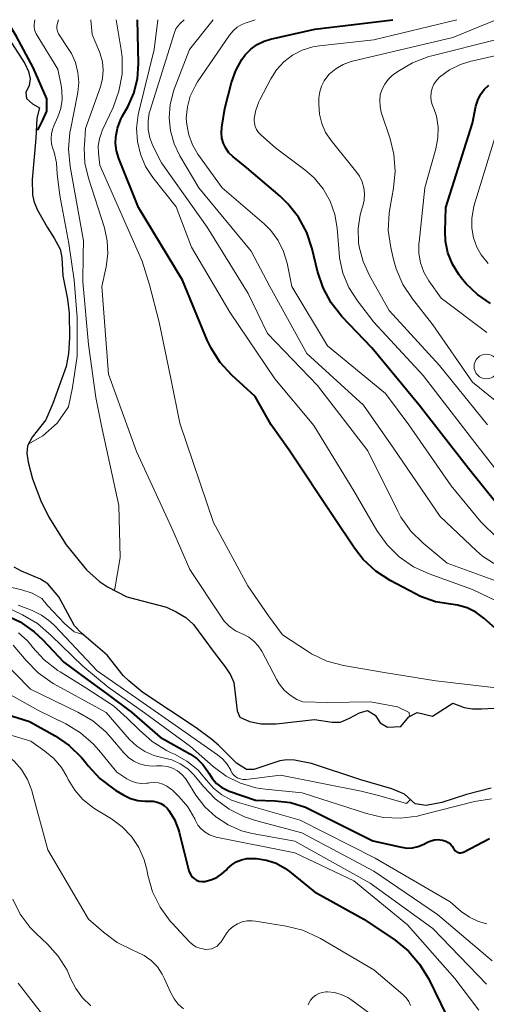
# Model space of a CAD drawing. Units: metres. Extents: x -62000 to -60000, y 19500 to 21000.
# Drawn here: x -61685 to -61638, y 20900 to 21000 of the extents above; entities that cross this region are included whole.
import ezdxf

# ---------------------------------------------------------------- set-up
doc = ezdxf.new("R2010")
doc.units = ezdxf.units.M
for name, color, linetype, lineweight in [('510100_河川', 7, 'Continuous', 30), ('633100_広葉樹林', 7, 'Continuous', 13), ('710100_等高線(計曲線)', 7, 'Continuous', 40), ('710200_等高線(主曲線)', 7, 'Continuous', 13)]:
    doc.layers.add(name, color=color, linetype=linetype, lineweight=lineweight)

msp = doc.modelspace()

# ---------------------------------------------------------------- linework, layer by layer
at = {"layer": '510100_河川', "linetype": 'Continuous', "lineweight": 30, "flags": 128}
for points in [[(-61687.04, 20999.76), (-61684.32, 20995.58), (-61683.94, 20994.75), (-61683.77, 20994), (-61683.88, 20993.35), (-61684.21, 20992.62), (-61684.14, 20992.01), (-61683.55, 20991.48), (-61682.85, 20991.08), (-61683.09, 20990.02), (-61683.21, 20987.97), (-61683.57, 20983.84), (-61683.54, 20982.27), (-61683.42, 20981.63), (-61683.07, 20980.78), (-61682.05, 20979), (-61681.34, 20977.91), (-61680.73, 20976.78), (-61680.58, 20975.94), (-61680.47, 20974.09), (-61679.99, 20971.71), (-61679.83, 20970.29), (-61679.79, 20967.8), (-61679.91, 20966.21), (-61680.15, 20964.91), (-61680.89, 20962.85), (-61681.49, 20961.15), (-61682.21, 20959.52), (-61683.57, 20957.75), (-61684.06, 20956.89), (-61684.12, 20956.14), (-61683.99, 20955.23), (-61683.56, 20953.55), (-61682.71, 20951.31), (-61681.9, 20949.66), (-61680.13, 20946.88), (-61678.08, 20944.34), (-61676.77, 20943.14), (-61675.95, 20942.6), (-61673.99, 20941.6), (-61669.99, 20940.57), (-61668.99, 20940.1), (-61668.01, 20939.51), (-61667.24, 20938.79), (-61665.14, 20935.98), (-61664.03, 20934.53), (-61663.51, 20933.7), (-61663.16, 20932.94), (-61662.84, 20930.08), (-61662.55, 20929.42), (-61661.59, 20928.99), (-61660.4, 20928.76), (-61658.86, 20928.75), (-61654.99, 20929.18), (-61653.19, 20928.91), (-61652.35, 20928.92), (-61651.44, 20929.32), (-61650.45, 20929.88)], [(-61673.8, 20933.09), (-61674.35, 20933.66), (-61675.97, 20935.69), (-61678.59, 20937.93), (-61679.28, 20938.66), (-61680.87, 20941.6), (-61681.99, 20942.93), (-61682.75, 20943.4), (-61684.67, 20944.19), (-61685.41, 20944.62)], [(-61637.11, 20922.23), (-61639.61, 20921.6), (-61642.11, 20920.8), (-61643.7, 20920.5), (-61644.8, 20920.66), (-61645.9, 20921.63), (-61647.17, 20922.19), (-61650.29, 20923.08), (-61655.31, 20924.75), (-61657.02, 20925.08), (-61657.8, 20925.11), (-61658.49, 20925.02), (-61661.13, 20924.13), (-61661.87, 20924.12), (-61662.88, 20924.78), (-61664.71, 20926.59), (-61665.38, 20927.17), (-61666.97, 20928.35), (-61672.37, 20931.93), (-61673.8, 20933.09)], [(-61650.45, 20929.88), (-61649.63, 20930.1), (-61648.85, 20929.64), (-61648.35, 20928.87), (-61647.62, 20928.42), (-61646.24, 20928.47), (-61645.44, 20929.45), (-61644.6, 20929.91), (-61643.05, 20929.53), (-61641, 20930.84), (-61639.85, 20930.39), (-61638.99, 20930.27), (-61638.1, 20930.27), (-61636.13, 20930.38)]]:
    msp.add_lwpolyline(points, dxfattribs=at)
at = {"layer": '633100_広葉樹林', "linetype": 'Continuous', "lineweight": 13}
msp.add_circle((-61637.59, 20964.91), 1.25, dxfattribs=at)
at = {"layer": '710100_等高線(計曲線)', "linetype": 'Continuous', "lineweight": 40, "flags": 128}
for points, elevation in [([(-61683.16, 20988.85), (-61682.94, 20988.96), (-61682.54, 20989.75), (-61682.08, 20990.75), (-61682.08, 20991.99), (-61683.46, 20995.16), (-61685.15, 20998.3), (-61686.19, 21000)], 490), ([(-61635.79, 20937.64), (-61637.85, 20939.46), (-61638.66, 20940.04), (-61639.55, 20940.48), (-61640.51, 20940.76), (-61641.19, 20940.86), (-61642.76, 20941.11), (-61644.26, 20941.64), (-61644.78, 20941.9), (-61647.33, 20943.25), (-61648.79, 20944.2), (-61650.07, 20945.39), (-61650.96, 20946.54), (-61653, 20949.6), (-61657.56, 20956.44), (-61659.37, 20959), (-61661, 20961.88), (-61663.35, 20964.02), (-61664.53, 20965.3), (-61665.47, 20966.77), (-61665.85, 20967.59), (-61668.35, 20973.65), (-61672.81, 20981), (-61674.8, 20985.95), (-61675.03, 20986.72), (-61675.13, 20987.52), (-61675.11, 20988.12), (-61674.94, 20989.04), (-61674.61, 20989.92), (-61674.45, 20990.22), (-61673.87, 20991.25), (-61673.27, 20992.58), (-61672.91, 20994), (-61672.8, 20995.56), (-61672.9, 21000)], 500), ([(-61655.23, 20976.83), (-61655.77, 20978.48), (-61656.6, 20980.02), (-61657.68, 20981.38), (-61658.48, 20982.14), (-61661.84, 20985), (-61663.26, 20986.16), (-61663.66, 20986.54), (-61663.98, 20986.99), (-61664.21, 20987.48), (-61664.36, 20988.01), (-61664.42, 20988.56), (-61664.37, 20989.12), (-61664.06, 20991), (-61663.39, 20993.66), (-61662.97, 20994.86), (-61662.36, 20995.96), (-61662, 20996.45), (-61661.45, 20997.02), (-61660.81, 20997.49), (-61660.09, 20997.84), (-61659.45, 20998.03), (-61654.97, 20999.03), (-61647.05, 21000)], 510), ([(-61637.17, 20971.3), (-61638.5, 20972.18), (-61639.65, 20973.27), (-61640.13, 20973.87), (-61640.39, 20974.22), (-61641.03, 20975.26), (-61641.48, 20976.4), (-61641.72, 20977.59), (-61641.77, 20978.58), (-61641.7, 20981), (-61639, 20989.52), (-61638.65, 20991.26), (-61638.47, 20991.87), (-61638.19, 20992.43), (-61637.81, 20992.94), (-61637.35, 20993.37)], 520), ([(-61636.5, 20950.97), (-61639.41, 20954.59), (-61644.39, 20961), (-61649.2, 20966.8), (-61652.22, 20969.98), (-61653.3, 20971.35), (-61654.13, 20972.88), (-61654.69, 20974.55), (-61655.23, 20976.83)], 510), ([(-61686.37, 20939.82), (-61684.79, 20939.08), (-61683.36, 20938.07), (-61682.52, 20937.27), (-61680.38, 20935), (-61678.05, 20933.26), (-61675.92, 20931.73), (-61673.51, 20929.92), (-61670.61, 20927.39), (-61667.61, 20925.71), (-61666.91, 20925.23), (-61666.3, 20924.63), (-61665.8, 20923.94), (-61665.67, 20923.72), (-61665.33, 20923.18), (-61664.9, 20922.71), (-61664.39, 20922.32), (-61663.82, 20922.03), (-61663.63, 20921.95), (-61660.97, 20921.03), (-61658.98, 20920.97), (-61657.43, 20920.78), (-61655.92, 20920.32), (-61655.23, 20920), (-61649.09, 20916.91), (-61646.2, 20916.27), (-61645.63, 20916.19), (-61645.06, 20916.22), (-61644.49, 20916.34), (-61643.91, 20916.59), (-61643.56, 20916.78), (-61643.21, 20916.93), (-61642.84, 20917.02), (-61642.46, 20917.04), (-61642.08, 20916.99), (-61642.02, 20916.98), (-61641.94, 20916.96), (-61641.69, 20916.88)], 500), ([(-61690.98, 20931.21), (-61683.85, 20929), (-61681.26, 20927.55), (-61679.82, 20926.57), (-61678.57, 20925.35), (-61678.21, 20924.91), (-61677.9, 20924.51), (-61676.73, 20923.23), (-61675.35, 20922.17), (-61675.11, 20922.02), (-61674.3, 20921.54), (-61673.62, 20921.2), (-61672.89, 20921), (-61672.13, 20920.92), (-61671.82, 20920.92), (-61671.72, 20920.93), (-61671.32, 20920.92), (-61670.93, 20920.84), (-61670.56, 20920.69), (-61670.21, 20920.48), (-61669.91, 20920.21), (-61669.74, 20920), (-61669.16, 20919.06), (-61668.76, 20918.04), (-61668.69, 20917.79), (-61667.7, 20913.88), (-61667.62, 20913.64), (-61667.49, 20913.42), (-61667.34, 20913.23), (-61667.15, 20913.06), (-61666.93, 20912.94), (-61666.7, 20912.85), (-61666.45, 20912.8), (-61666.2, 20912.8), (-61666.1, 20912.81), (-61665.48, 20912.96), (-61664.89, 20913.21), (-61664.36, 20913.56), (-61663.94, 20913.96), (-61663.79, 20914.12), (-61663.38, 20914.49), (-61662.92, 20914.79), (-61662.4, 20915), (-61661.86, 20915.12), (-61661.26, 20915.14), (-61660.88, 20915.12), (-61659.87, 20914.97), (-61658.89, 20914.64), (-61657.99, 20914.15), (-61657.53, 20913.82), (-61655, 20911.77), (-61650.01, 20909), (-61646.84, 20906.85), (-61645.49, 20905.75)], 510), ([(-61641.69, 20916.88), (-61641.45, 20916.75), (-61641.24, 20916.58), (-61641.06, 20916.38), (-61640.91, 20916.15), (-61640.89, 20916.11), (-61640.83, 20916), (-61640.75, 20915.9), (-61640.65, 20915.82), (-61640.54, 20915.76), (-61640.43, 20915.72), (-61640.3, 20915.7), (-61640.18, 20915.7), (-61640.06, 20915.72), (-61639.94, 20915.76), (-61639.91, 20915.77), (-61637.28, 20917.15)], 500), ([(-61645.49, 20905.75), (-61644.35, 20904.43), (-61643.47, 20902.97), (-61641, 20897.93), (-61637.58, 20894.42)], 510)]:
    msp.add_lwpolyline(points, dxfattribs=dict(at, elevation=elevation))
at = {"layer": '710200_等高線(主曲線)', "linetype": 'Continuous', "lineweight": 13, "flags": 128}
for points, elevation in [([(-61679.03, 20969.88), (-61679.34, 20973.63), (-61679.86, 20977.35), (-61680.79, 20982.21), (-61681.05, 20984.4), (-61681.1, 20985.5), (-61681.35, 20986.58), (-61681.46, 20986.88), (-61681.61, 20987.4), (-61681.66, 20987.94), (-61681.62, 20988.48), (-61681.49, 20989), (-61681.39, 20989.26), (-61680.99, 20990.17), (-61680.69, 20991.02), (-61680.54, 20991.92), (-61680.56, 20992.83), (-61680.64, 20993.35), (-61680.98, 20995), (-61683.17, 20998.57), (-61683.28, 20998.79), (-61683.35, 20999.02), (-61683.38, 20999.27), (-61683.37, 20999.5), (-61683.3, 21000)], 492), ([(-61675.32, 20942.28), (-61675.21, 20942.43), (-61674.66, 20945.58), (-61674.81, 20950.84), (-61676.56, 20958.9), (-61677.13, 20961.76), (-61677.89, 20967.12), (-61678.46, 20973.47), (-61678.41, 20976.19), (-61678.38, 20977.62), (-61679.73, 20985.16), (-61679.89, 20986.9), (-61679.75, 20988.63), (-61679.71, 20988.84), (-61678.97, 20992.64), (-61678.86, 20993.65), (-61678.94, 20994.67), (-61679.18, 20995.66), (-61679.6, 20996.59), (-61679.85, 20997), (-61680.9, 20998.57), (-61680.99, 20998.75), (-61681.06, 20998.94), (-61681.09, 20999.13), (-61681.09, 20999.34), (-61681.06, 20999.5), (-61680.92, 21000)], 494), ([(-61656.77, 20931.23), (-61657.46, 20931.64), (-61658.06, 20932.17), (-61658.56, 20932.79), (-61658.81, 20933.21), (-61660.34, 20936.12), (-61660.69, 20936.66), (-61661.13, 20937.13), (-61661.64, 20937.52), (-61662.21, 20937.82), (-61662.32, 20937.86), (-61663, 20938.18), (-61663.62, 20938.62), (-61664.14, 20939.15), (-61664.42, 20939.53), (-61667.62, 20944.38), (-61669.44, 20948.56), (-61673, 20956.32), (-61675.86, 20964.14), (-61676.53, 20973), (-61676.09, 20975), (-61675.92, 20976.31), (-61675.98, 20977.63), (-61676.27, 20978.95), (-61677.89, 20983.96), (-61678.23, 20985.48), (-61678.31, 20987.03), (-61678.29, 20987.3), (-61678.18, 20989), (-61676.67, 20993.22), (-61676.46, 20994.04), (-61676.39, 20994.88), (-61676.47, 20995.72), (-61676.69, 20996.54), (-61676.77, 20996.75), (-61677.51, 20998.49), (-61677.63, 21000)], 496), ([(-61672.44, 20975.56), (-61676.72, 20985.28), (-61676.86, 20986.49), (-61676.88, 20987.23), (-61676.77, 20987.96), (-61676.54, 20988.67), (-61676.48, 20988.79), (-61675.39, 20991.13), (-61674.79, 20992.77), (-61674.48, 20994.48), (-61674.48, 20996.22), (-61674.57, 20996.96), (-61675.06, 21000)], 498), ([(-61635, 20940.42), (-61639, 20942.35), (-61643.39, 20943.92), (-61644.97, 20944.65), (-61646.41, 20945.64), (-61647.65, 20946.87), (-61648.68, 20948.33), (-61651, 20952.34), (-61655.05, 20958.95), (-61659, 20963.65), (-61663.58, 20970.42), (-61667.44, 20977), (-61669, 20981.07), (-61671.35, 20984.03), (-61672.09, 20985.16), (-61672.62, 20986.39), (-61672.93, 20987.69), (-61673.01, 20989.03), (-61672.85, 20990.37), (-61672.79, 20990.67), (-61671.21, 20997), (-61670.84, 21000)], 502), ([(-61636.75, 20943.25), (-61641.55, 20945), (-61643.99, 20947.02), (-61645.23, 20948.25), (-61646.24, 20949.67), (-61646.57, 20950.27), (-61649.61, 20956.39), (-61654.7, 20963), (-61659.74, 20968.26), (-61661.71, 20972.29), (-61665.85, 20979), (-61670.5, 20985.5), (-61671.36, 20987.25), (-61671.66, 20988.04), (-61671.83, 20988.88), (-61671.84, 20989.72), (-61671.72, 20990.56), (-61671.63, 20990.86), (-61669.17, 20998.72), (-61669.03, 20999.06), (-61668.84, 20999.36), (-61668.59, 20999.63), (-61668.18, 21000)], 504), ([(-61636.51, 20944.76), (-61637.97, 20945.73), (-61638.6, 20946.27), (-61642.27, 20949.73), (-61647, 20956.66), (-61650.05, 20961), (-61655.76, 20966.24), (-61659.53, 20973), (-61661.41, 20976.59), (-61666.7, 20983), (-61668.62, 20986.23), (-61669.21, 20987.44), (-61669.57, 20988.74), (-61669.71, 20990.08), (-61669.61, 20991.42), (-61669.28, 20992.73), (-61669.19, 20992.96), (-61667.64, 20997), (-61665.26, 21000)], 506), ([(-61636.66, 20947.75), (-61637.93, 20948.95), (-61638.14, 20949.2), (-61641.17, 20952.83), (-61645.45, 20959), (-61647.82, 20962.18), (-61653.69, 20967), (-61657.29, 20973), (-61657.77, 20975.37), (-61658.12, 20976.56), (-61658.67, 20977.66), (-61659.41, 20978.66), (-61660.09, 20979.33), (-61664.34, 20983), (-61666.8, 20986.4), (-61667.35, 20987.33), (-61667.73, 20988.34), (-61667.93, 20989.39), (-61667.97, 20990.03), (-61667.86, 20991.17), (-61667.57, 20992.26), (-61667.08, 20993.29), (-61666.83, 20993.7), (-61663.59, 20998.44), (-61663.24, 20998.87), (-61662.82, 20999.23), (-61662.34, 20999.52), (-61662, 20999.66), (-61661, 21000)], 508), ([(-61635.65, 20953.23), (-61639, 20957.52), (-61644.01, 20963.99), (-61649, 20969.4), (-61650.65, 20971.55), (-61651.51, 20972.89), (-61652.12, 20974.36), (-61652.46, 20975.91), (-61652.51, 20976.4), (-61652.71, 20978.89), (-61652.95, 20980.3), (-61653.42, 20981.65), (-61654.13, 20982.9), (-61655.03, 20984), (-61655.98, 20984.82), (-61658.95, 20987.05), (-61660.42, 20988.34), (-61660.66, 20988.59), (-61660.85, 20988.88), (-61660.99, 20989.19), (-61661.07, 20989.53), (-61661.09, 20989.88), (-61661.09, 20990), (-61660.94, 20990.86), (-61660.64, 20991.68), (-61660.53, 20991.89), (-61659.43, 20994), (-61658.84, 20994.93), (-61658.09, 20995.75), (-61657.21, 20996.42), (-61656.23, 20996.93), (-61655.17, 20997.26), (-61654.5, 20997.37), (-61649, 20997.97), (-61640.57, 21000)], 512), ([(-61637.49, 20959), (-61642.33, 20965), (-61647.42, 20970.58), (-61649.43, 20974.11), (-61650.07, 20975.52), (-61650.46, 20977.01), (-61650.53, 20977.47), (-61650.57, 20978.88), (-61650.36, 20980.27), (-61650.16, 20980.97), (-61650.11, 20981.13), (-61649.96, 20981.74), (-61649.92, 20982.37), (-61649.99, 20983), (-61650.17, 20983.6), (-61650.45, 20984.16), (-61650.72, 20984.54), (-61653.32, 20987.79), (-61653.87, 20988.6), (-61654.26, 20989.5), (-61654.49, 20990.45), (-61654.56, 20991.44), (-61654.54, 20992.09), (-61654.47, 20992.7), (-61654.3, 20993.29), (-61654.03, 20993.83), (-61653.66, 20994.33), (-61653.51, 20994.49), (-61652.85, 20995.04), (-61652.1, 20995.47), (-61651.29, 20995.77), (-61651.15, 20995.8), (-61641, 20998.21), (-61636.61, 21000)], 514), ([(-61647.52, 20978.68), (-61647.45, 20980.42), (-61647.35, 20981.06), (-61647, 20982.94), (-61646.82, 20984.67), (-61646.95, 20986.41), (-61647.33, 20987.95), (-61648.23, 20990.66), (-61648.36, 20991.23), (-61648.39, 20991.81), (-61648.33, 20992.4), (-61648.16, 20992.96), (-61647.89, 20993.48), (-61647.54, 20993.95), (-61647.12, 20994.35), (-61647, 20994.44), (-61646.56, 20994.76), (-61645.06, 20995.65), (-61643.43, 20996.27), (-61643.13, 20996.35), (-61636.4, 20998.02), (-61635.07, 20998.48), (-61633.8, 20999.19), (-61632.61, 21000)], 516), ([(-61637.56, 20968.35), (-61642.17, 20971.83), (-61643.41, 20973.59), (-61643.91, 20974.46), (-61644.25, 20975.4), (-61644.42, 20976.39), (-61644.42, 20977.39), (-61644.41, 20977.5), (-61643.81, 20983), (-61642.71, 20986.93), (-61642.5, 20988.03), (-61642.49, 20989.14), (-61642.66, 20990.24), (-61642.91, 20991), (-61643.04, 20991.33), (-61643.17, 20991.76), (-61643.22, 20992.2), (-61643.19, 20992.64), (-61643.08, 20993.07), (-61642.91, 20993.48), (-61642.66, 20993.85), (-61642.35, 20994.18), (-61641.34, 20994.91), (-61640.23, 20995.46), (-61639.26, 20995.76), (-61634.94, 20996.76)], 518), ([(-61637.41, 20975.34), (-61638.11, 20976.21), (-61638.55, 20977), (-61638.9, 20977.94), (-61639.07, 20978.92), (-61639.08, 20979.91), (-61638.91, 20980.9), (-61638.85, 20981.12), (-61636.2, 20989.8)], 522), ([(-61634.4, 20959.6), (-61639, 20963.34), (-61643, 20969.12), (-61645.08, 20971.75), (-61646.04, 20973.2), (-61646.73, 20974.8), (-61646.99, 20975.72), (-61647.28, 20976.95), (-61647.52, 20978.68)], 516), ([(-61619.77, 20924.57), (-61621.05, 20925.54), (-61622.76, 20926.9), (-61625.69, 20928.84), (-61628.62, 20930.56), (-61631.12, 20931.48), (-61634.86, 20932.18), (-61642.7, 20933.09), (-61647.93, 20933.94), (-61652.06, 20934.64), (-61653.74, 20935.1), (-61655.31, 20935.85), (-61655.71, 20936.09), (-61658.25, 20937.75), (-61659.66, 20939.67), (-61661.76, 20942.72), (-61665.21, 20949.13), (-61668.63, 20959.16), (-61669.55, 20963.68), (-61670.73, 20969.39), (-61671.71, 20973.16), (-61672.44, 20975.56)], 498), ([(-61683.97, 20957.04), (-61682.51, 20957.91), (-61681.04, 20959.17), (-61679.9, 20960.84), (-61679.5, 20962.77), (-61679.02, 20965.95), (-61679.03, 20969.88)], 492), ([(-61690.88, 20953.24), (-61690.76, 20952.41), (-61690.54, 20951.69), (-61687.62, 20944.38), (-61687.31, 20943.64), (-61687.18, 20943.39), (-61687.01, 20943.17), (-61686.81, 20942.98), (-61686.57, 20942.83), (-61686.31, 20942.73), (-61686.22, 20942.7), (-61684.63, 20942.31), (-61683.58, 20941.96), (-61682.6, 20941.42), (-61682.02, 20940.73), (-61680.29, 20938.9), (-61679.31, 20938.06), (-61678.44, 20937.8)], 494), ([(-61686.64, 20940.81), (-61684.55, 20939.79), (-61683.05, 20938.9), (-61681.67, 20937.69), (-61678.45, 20934.59), (-61675.9, 20932.47), (-61672.21, 20929.85), (-61667.54, 20926.46), (-61665.27, 20924.45), (-61663.95, 20923.47), (-61662.49, 20922.74), (-61660.92, 20922.27), (-61659.98, 20922.13), (-61656.24, 20921.76), (-61649.73, 20919.67), (-61648.03, 20919.29), (-61646.29, 20919.2), (-61644.56, 20919.42), (-61644.22, 20919.5), (-61638.78, 20920.88), (-61637.06, 20921.16)], 498), ([(-61685, 20940.77), (-61683.64, 20940.24), (-61682.64, 20939.75), (-61681.74, 20939.1), (-61681.28, 20938.66), (-61677, 20934.1), (-61670.45, 20929.55), (-61664.8, 20925.63), (-61664.27, 20925.19), (-61663.83, 20924.66), (-61663.48, 20924.07), (-61663.45, 20924), (-61663.33, 20923.77), (-61663.16, 20923.57), (-61662.97, 20923.4), (-61662.74, 20923.27), (-61662.5, 20923.18), (-61662.25, 20923.13), (-61661.99, 20923.13), (-61661.92, 20923.13), (-61658.44, 20923.56), (-61650.28, 20921.95), (-61648.38, 20921.47), (-61645.69, 20920.69), (-61645.29, 20921.09)], 496), ([(-61684.96, 20937.96), (-61684.09, 20937.17), (-61683.69, 20936.7), (-61683.54, 20936.51), (-61682.36, 20935.22), (-61680.98, 20934.16), (-61680.75, 20934.03), (-61678.15, 20932.39), (-61675.33, 20930.57), (-61673.95, 20929.33), (-61672.74, 20928.14), (-61671.44, 20926.97), (-61669.97, 20926.05), (-61669.49, 20925.82), (-61669.16, 20925.67), (-61667.92, 20924.98), (-61666.82, 20924.09), (-61665.93, 20923.07), (-61665.21, 20922.25), (-61664.36, 20921.56), (-61663.4, 20921.04), (-61662.6, 20920.75), (-61656.44, 20919), (-61648.85, 20915.15), (-61641.26, 20910.74), (-61640.13, 20909.78), (-61639.31, 20909.19), (-61638.39, 20908.76), (-61637.55, 20908.52)], 502), ([(-61685.5, 20936.7), (-61684.2, 20935.15), (-61682.97, 20933.91), (-61681.54, 20932.91), (-61681.37, 20932.81), (-61676.1, 20929.9), (-61673.71, 20927.18), (-61672.99, 20926.5), (-61672.17, 20925.95), (-61671.26, 20925.55), (-61670.33, 20925.32), (-61669.44, 20925.1), (-61668.59, 20924.72), (-61667.83, 20924.21), (-61667.17, 20923.57), (-61667.03, 20923.4), (-61666.24, 20922.41), (-61665.04, 20921.15), (-61663.64, 20920.11), (-61662.07, 20919.34), (-61660.98, 20918.98), (-61656.27, 20917.73), (-61649, 20913.85), (-61642.55, 20909.45), (-61637, 20904.76)], 504), ([(-61686.86, 20935.39), (-61683.74, 20932.26), (-61678.94, 20929.95), (-61677.44, 20929.06), (-61676.11, 20927.93)], 506), ([(-61687.65, 20932.75), (-61683, 20930.15), (-61680.17, 20928.76)], 508), ([(-61645.38, 20929.49), (-61645.41, 20929.9), (-61646.58, 20930.48), (-61649.34, 20930.98), (-61653.63, 20930.9), (-61656.17, 20930.97), (-61656.77, 20931.23)], 496), ([(-61690.05, 20928.9), (-61683.71, 20927), (-61682.28, 20926), (-61681.37, 20925.24)], 512), ([(-61680.17, 20928.76), (-61678.68, 20927.86), (-61677.37, 20926.71), (-61676.83, 20926.1), (-61675, 20923.85), (-61674, 20923.2), (-61673.53, 20922.95), (-61673.02, 20922.79), (-61672.49, 20922.72), (-61671.96, 20922.74), (-61671.83, 20922.75), (-61671.69, 20922.78), (-61671.23, 20922.81), (-61670.78, 20922.77), (-61670.34, 20922.65), (-61669.93, 20922.46), (-61669.56, 20922.19), (-61669.42, 20922.07), (-61668.74, 20921.4), (-61667.83, 20920.34), (-61667.12, 20919.14), (-61667.04, 20918.96), (-61666.79, 20918.51), (-61666.47, 20918.12), (-61666.08, 20917.78), (-61665.64, 20917.52), (-61665.16, 20917.34), (-61664.94, 20917.28), (-61657, 20915.7), (-61651, 20912.86), (-61645.57, 20908.43), (-61640.79, 20903), (-61638.37, 20899.79)], 508), ([(-61676.11, 20927.93), (-61675.62, 20927.38), (-61674.3, 20925.81), (-61673.83, 20925.35), (-61673.3, 20924.97), (-61672.7, 20924.7), (-61672.07, 20924.53), (-61671.42, 20924.47), (-61671, 20924.5), (-61670.44, 20924.51), (-61669.89, 20924.43), (-61669.36, 20924.26), (-61668.88, 20923.99), (-61668.44, 20923.64), (-61668.07, 20923.23), (-61667.93, 20923.02), (-61667, 20921.54), (-61666.1, 20920.35), (-61665, 20919.33), (-61663.75, 20918.52), (-61662.37, 20917.94), (-61661.3, 20917.66), (-61657, 20916.87), (-61649.37, 20912.63), (-61643, 20908.06), (-61637.59, 20902.41)], 506), ([(-61688.39, 20926.73), (-61687.41, 20926.3), (-61686.37, 20925.74), (-61685.45, 20925), (-61684.67, 20924.12), (-61684.05, 20923.11), (-61683.62, 20922.02), (-61683.57, 20921.85), (-61682, 20916), (-61677.88, 20909), (-61676.36, 20907.66), (-61674.96, 20906.62), (-61673.31, 20905.81), (-61673.02, 20905.7), (-61672.23, 20905.32), (-61671.52, 20904.8), (-61670.9, 20904.17), (-61670.41, 20903.44), (-61670.2, 20903.02), (-61669.54, 20901.53), (-61669.21, 20900.93), (-61668.78, 20900.39), (-61668.26, 20899.93)], 514), ([(-61681.37, 20925.24), (-61680.61, 20924.33), (-61680.08, 20923.44), (-61679.92, 20923.13), (-61679.27, 20922.05), (-61678.45, 20921.11), (-61677.47, 20920.32), (-61677.22, 20920.16), (-61675.54, 20919.14), (-61674.46, 20918.34), (-61673.52, 20917.36), (-61672.78, 20916.24), (-61672.24, 20915), (-61671.98, 20914.02), (-61671.86, 20913.45), (-61671.38, 20911.77), (-61670.61, 20910.21), (-61669.59, 20908.8), (-61669.41, 20908.6), (-61667.68, 20906.72), (-61667.36, 20906.43), (-61667, 20906.2), (-61666.6, 20906.04), (-61666.18, 20905.95), (-61666, 20905.93), (-61665.7, 20905.94), (-61665.4, 20906), (-61665.12, 20906.11), (-61664.86, 20906.27), (-61664.64, 20906.48), (-61664.45, 20906.71), (-61663.94, 20907.49), (-61663.63, 20907.9), (-61663.24, 20908.24), (-61662.8, 20908.52), (-61662.32, 20908.71), (-61661.82, 20908.82), (-61661.3, 20908.83), (-61660.98, 20908.8), (-61657.86, 20908.29), (-61656.17, 20907.86), (-61654.58, 20907.14), (-61654.4, 20907.04), (-61649, 20903.87), (-61646.04, 20901.36), (-61645.72, 20901.04), (-61645.46, 20900.66), (-61645.27, 20900.25)], 512), ([(-61685.54, 20911), (-61684.78, 20909.5), (-61683.78, 20908.15), (-61683.17, 20907.53), (-61682.04, 20906.47), (-61680.93, 20905.23), (-61680.05, 20903.82), (-61679.69, 20903), (-61679.17, 20901.96), (-61678.48, 20901.02), (-61677.63, 20900.22)], 516), ([(-61685, 20902.51), (-61679.97, 20896.03)], 518), ([(-61655.65, 20900.33), (-61655.58, 20900.49), (-61655.39, 20900.8), (-61655.15, 20901.07), (-61654.87, 20901.29), (-61654.56, 20901.47), (-61654.22, 20901.58), (-61653.86, 20901.64), (-61653.69, 20901.64), (-61652.97, 20901.57), (-61652.28, 20901.37), (-61651.63, 20901.06), (-61651.32, 20900.85), (-61646.6, 20897.4)], 514)]:
    msp.add_lwpolyline(points, dxfattribs=dict(at, elevation=elevation))

doc.saveas('drawing.dxf')
